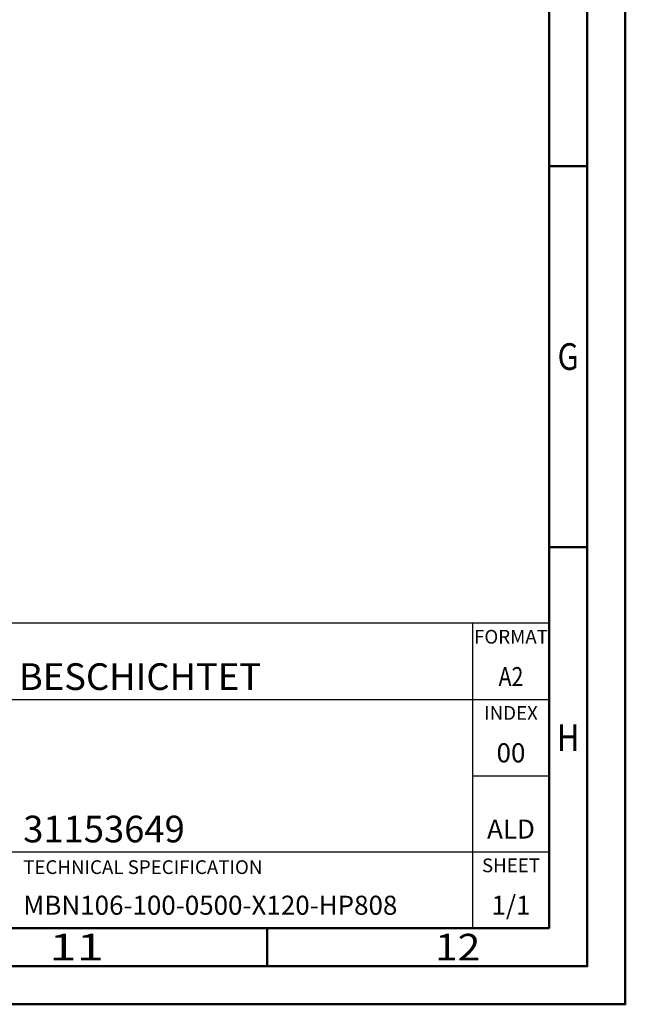
# Model space of a CAD drawing. Units: millimetres. Extents: x -170 to 424, y -196 to 225.
# Drawn here: x 345 to 424, y -195 to -66 of the extents above; entities that cross this region are included whole.
import ezdxf
from ezdxf.enums import TextEntityAlignment as Align

# ---------------------------------------------------------------- set-up
doc = ezdxf.new("R2010")
doc.units = ezdxf.units.MM
doc.layers.get('0').update_dxf_attribs({"linetype": 'CONTINUOUS'})
doc.layers.add('AM_0', color=7, linetype='CONTINUOUS')
doc.layers.add('AM_6', color=2, linetype='CONTINUOUS')
doc.layers.add('AM_BOR', color=7, linetype='CONTINUOUS', lineweight=50)
doc.styles.get("Standard").update_dxf_attribs({"font": 'ISOCP.SHX'})

# ---------------------------------------------------------------- blocks, each defined once
blk = doc.blocks.new('A2')
at = {"layer": 'AM_BOR', "color": 1}
for p, q in [((584, 60), (589, 60)), ((547, 10), (547, 5))]:
    blk.add_line(p, q, dxfattribs=at)
for points in [[(0, 0), (594, 0), (594, 420), (0, 420)], [(10, 410), (10, 10), (584, 10), (584, 410)]]:
    blk.add_lwpolyline(points, close=True, dxfattribs=at)
at = {"layer": 'AM_BOR', "color": 7}
blk.add_lwpolyline([(5, 5), (589, 5), (589, 415), (5, 415)], close=True, dxfattribs=at)
at = {"layer": 'AM_BOR', "color": 1}
blk.add_lwpolyline([(586.5, 110), (584, 110), (589, 110)], dxfattribs=at)
at = {"layer": 'AM_BOR', "color": 2}
for s, width, p in [('G', 0.84375, (586.5, 85)), ('H', 0.84375, (586.5, 35)), ('11', 1.35, (522, 7.5)), ('12', 1.125, (572, 7.5))]:
    blk.add_text(s, height=3.5, dxfattribs=dict(at, width=width)).set_placement(p, align=Align.MIDDLE_CENTER)
blk = doc.blocks.new('*U7')
at = {"layer": 'AM_0'}
for p, q in [((190, 0), (0, 0)), ((190, 0), (0, 0)), ((190, 0), (0, 0)), ((190, 0), (0, 0)), ((190, 0), (0, 0)), ((180, -40), (180, 0)), ((190, -40), (190, 0)), ((0, -10), (190, -10)), ((0, -30), (190, -30)), ((190, -40), (0, -40))]:
    blk.add_line(p, q, dxfattribs=at)
at = {"layer": 'AM_0', "color": 3, "linetype": 'Continuous'}
blk.add_line((180, -20), (190, -20), dxfattribs=at)
at = {"layer": 'AM_0', "color": 2}
for s, p in [('FORMAT', (185, -2)), ('SHEET', (185, -32))]:
    blk.add_text(s, height=1.8, dxfattribs=at).set_placement(p, align=Align.MIDDLE)
blk.add_text('TECHNICAL SPECIFICATION', height=1.8, dxfattribs=at).set_placement((121, -32), align=Align.MIDDLE_LEFT)
at = {"layer": 'AM_0'}
for tag, p in [('TITLE', (1, -7)), ('MATERIAL_NO', (121, -27))]:
    blk.add_attdef(tag, text='', height=3.5, dxfattribs=at).set_placement(p, align=Align.MIDDLE_LEFT)
at = {"layer": 'AM_6'}
blk.add_text('INDEX', height=1.8, dxfattribs=at).set_placement((185, -12), align=Align.MIDDLE)
at = {"layer": 'AM_6', "width": 0.821429}
blk.add_attdef('DIN_FORMAT', text='', height=2.5, dxfattribs=at).set_placement((185, -7), align=Align.MIDDLE_CENTER)
at = {"layer": 'AM_6'}
for tag, p in [('DRAWING_NO', (121, -17)), ('TECHNICAL_SPEC', (121, -37))]:
    blk.add_attdef(tag, text='', height=2.5, dxfattribs=at).set_placement(p, align=Align.MIDDLE_LEFT)
for tag, p in [('INDEX_NO', (185, -17)), ('APP_DATE', (90, -27)), ('APP_NAME', (110, -27)), ('ORIGIN', (185, -27)), ('SCALE', (110, -37)), ('SHEET_OF_SHEETS', (185, -37))]:
    blk.add_attdef(tag, text='', height=2.5, dxfattribs=at).set_placement(p, align=Align.MIDDLE_CENTER)
blk = doc.blocks.new('MAPAL_FRAME-Model')
blk.add_blockref('A2', (0, 0))
at = {"layer": 'AM_0'}
ref = blk.add_blockref('*U7', (394, 50), dxfattribs=at)
ref.add_attrib('TITLE', 'OPTIMILL-3D-BN-HARDENED, SCHAFTFORM HA, VHM, BESCHICHTET', dxfattribs={"height": 3.5}).set_placement((395, 43), align=Align.MIDDLE_LEFT)
ref.add_attrib('MATERIAL_NO', '31153649', dxfattribs={"height": 3.5}).set_placement((515, 23), align=Align.MIDDLE_LEFT)
ref.add_attrib('TECHNICAL_SPEC', 'MBN106-100-0500-X120-HP808', dxfattribs={"layer": 'AM_6', "height": 2.5}).set_placement((515, 13), align=Align.MIDDLE_LEFT)
ref.add_attrib('SHEET_OF_SHEETS', '1/1', dxfattribs={"layer": 'AM_6', "height": 2.5}).set_placement((579, 13), align=Align.MIDDLE_CENTER)
ref.add_attrib('ORIGIN', 'ALD', dxfattribs={"layer": 'AM_6', "height": 2.5}).set_placement((579, 23), align=Align.MIDDLE_CENTER)
ref.add_attrib('INDEX_NO', '00', dxfattribs={"layer": 'AM_6', "height": 2.5}).set_placement((579, 33), align=Align.MIDDLE_CENTER)
ref.add_attrib('DIN_FORMAT', 'A2', dxfattribs={"layer": 'AM_6', "height": 2.5, "width": 0.821429}).set_placement((579, 43), align=Align.MIDDLE_CENTER)

msp = doc.modelspace()

# ---------------------------------------------------------------- block references
at = {"layer": 'AM_0'}
msp.add_blockref('MAPAL_FRAME-Model', (-170, -195), dxfattribs=at)

doc.saveas('drawing.dxf')
